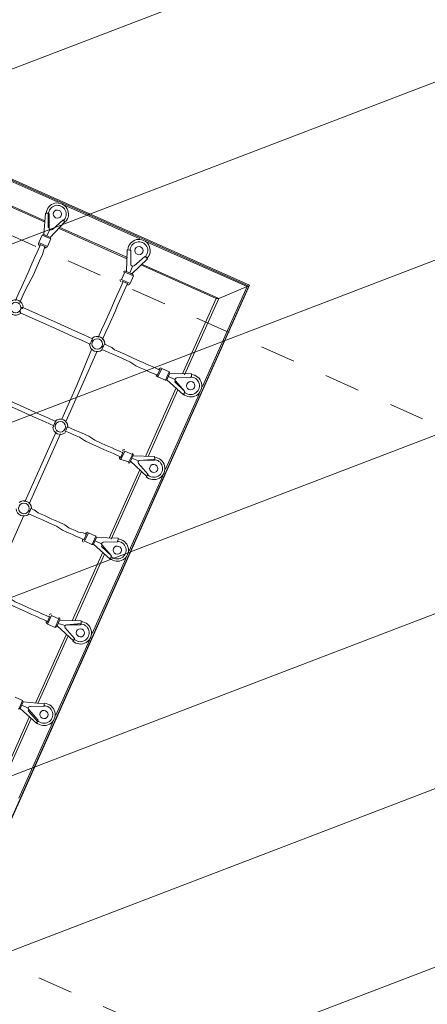
# Model space of a CAD drawing. Units: millimetres. Extents: x -5349 to 14545, y -11914 to 2169.
# Drawn here: x 7852 to 9074, y -9367 to -6415 of the extents above; entities that cross this region are included whole.
import ezdxf

# ---------------------------------------------------------------- set-up
doc = ezdxf.new("R2010")
doc.units = ezdxf.units.MM
doc.header["$MEASUREMENT"] = 0
for name, pattern in [('AI-Linetype-0', [211.666667, 105.833333, -105.833333]), ('AI-Linetype-1', [211.666667, 105.833333, -105.833333]), ('AI-Linetype-2', [211.666667, 105.833333, -105.833333])]:
    doc.linetypes.add(name, pattern=pattern)
doc.layers.add('Background', color=7, linetype='Continuous', lineweight=0)

msp = doc.modelspace()

# ---------------------------------------------------------------- linework, layer by layer
at = {"layer": 'Background', "color": 18, "lineweight": 9, "true_color": 0x000000}
for p, q in [((6431.9, -6272.9), (8538.6, -7213.5)), ((7741.5, -6861.5), (7967, -6962.2)), ((7928.6, -7022.3), (7722.4, -6930.2)), ((7727.1, -6928.5), (7926.8, -7017.6)), ((7923.9, -7058.8), (7929, -6995.4)), ((7929, -6995.4), (7936.9, -6995.1)), ((7936.9, -6995.1), (7937.2, -7037.7)), ((7936.9, -6995.1), (7940.1, -6996.5)), ((7940.4, -7039.2), (7940.1, -6996.5)), ((7986.4, -6970.8), (8211.8, -7071.5)), ((7987, -7021.3), (7943.2, -7067.5)), ((7982, -7015.2), (7950.1, -7043.5)), ((7950.1, -7043.5), (7982, -7015.2)), ((7982, -7015.2), (7982, -7015.2)), ((7982, -7015.2), (7987, -7021.3)), ((7933.5, -7063.1), (7942.2, -7043.8)), ((7937.2, -7037.7), (7940.4, -7039.2)), ((7942.2, -7043.8), (7942.2, -7043.8)), ((7942.2, -7043.8), (7942.2, -7043.8)), ((7950.1, -7043.5), (7950.1, -7043.5)), ((8173.4, -7131.6), (7970.5, -7041)), ((7971.9, -7037.8), (8174.9, -7128.4)), ((7919.2, -7060.6), (7909.1, -7083.2)), ((7909.1, -7083.2), (7934.9, -7094.7)), ((7919.2, -7060.6), (7945, -7072.1)), ((7923.9, -7058.8), (7943.2, -7067.5)), ((7945, -7072.1), (7934.9, -7094.7)), ((8234.4, -7081.6), (8534, -7215.3)), ((7910.9, -7087.8), (7930.3, -7096.5)), ((8171.9, -7169.6), (8173.8, -7104.7)), ((8173.8, -7104.7), (8184.9, -7105.8)), ((8185.2, -7148.5), (8184.9, -7105.8)), ((8184.9, -7105.8), (8185.2, -7148.5)), ((8184.9, -7105.8), (8184.9, -7105.8)), ((8235, -7132.1), (8188, -7176.8)), ((8226.8, -7124.5), (8194.9, -7152.8)), ((8194.9, -7152.8), (8226.8, -7124.5)), ((8226.8, -7124.5), (8226.8, -7124.5)), ((8230, -7126), (8235, -7132.1)), ((8167.3, -7171.4), (8157.2, -7193.9)), ((8167.3, -7171.4), (8193, -7182.9)), ((8171.9, -7169.6), (8188, -7176.8)), ((8181.6, -7173.9), (8190.2, -7154.6)), ((8185.2, -7148.5), (8185.2, -7148.5)), ((8190.2, -7154.6), (8190.2, -7154.6)), ((8190.2, -7154.6), (8190.2, -7154.6)), ((8194.9, -7152.8), (8194.9, -7152.8)), ((8219.9, -7148.5), (8448.7, -7250.6)), ((8157.2, -7193.9), (8183, -7205.4)), ((8159, -7198.6), (8175.1, -7205.8)), ((8193, -7182.9), (8183, -7205.4)), ((8534, -7215.3), (8400.2, -7514.9)), ((8340.1, -7476.5), (8440.8, -7251)), ((8448.7, -7250.6), (8346.5, -7479.4)), ((7860.8, -7277.9), (7860.8, -7277.9)), ((7853.6, -7294), (7853.6, -7294)), ((8070.2, -7371.4), (8070.2, -7371.4)), ((8063, -7387.5), (8063, -7387.5)), ((8098.4, -7403.4), (8098.4, -7403.4)), ((8108.9, -7388.7), (8105.6, -7387.2)), ((8264.5, -7481.4), (8273.1, -7462)), ((8266.3, -7486), (8277.8, -7460.3)), ((8300.4, -7470.3), (8277.8, -7460.3)), ((8288.8, -7496.1), (8266.3, -7486)), ((8288.8, -7496.1), (8300.4, -7470.3)), ((8293.5, -7494.3), (8302.1, -7475)), ((8342.9, -7539.5), (8293.5, -7494.3)), ((8297.8, -7484.6), (8317.1, -7493.3)), ((8302.1, -7475), (8367, -7476.9)), ((8317.1, -7493.3), (8317.1, -7493.3)), ((8317.1, -7493.3), (8317.1, -7493.3)), ((8317.5, -7501.2), (8318.9, -7497.9)), ((8347.2, -7529.9), (8318.9, -7497.9)), ((8323.2, -7488.3), (8365.9, -7488)), ((8365.9, -7488), (8323.2, -7488.3)), ((8323.2, -7488.3), (8323.2, -7488.3)), ((8365.9, -7488), (8365.9, -7488)), ((8367.3, -7484.8), (8367, -7476.9)), ((8229.4, -7724.5), (8321.4, -7518.4)), ((8326.4, -7524.5), (8237.2, -7724.2)), ((8317.5, -7501.2), (8347.2, -7529.9)), ((8390.1, -7537.5), (8289.5, -7762.9)), ((8342.9, -7539.5), (8345.7, -7533.1)), ((8347.2, -7529.9), (8347.2, -7529.9)), ((7867.3, -7860.4), (7960.8, -7651)), ((7880.2, -7866.1), (7973.7, -7656.7)), ((8153.8, -7729.4), (8162.4, -7710.1)), ((8155.5, -7734.1), (8167.1, -7708.3)), ((8179.5, -7740.9), (8155.5, -7734.1)), ((8189.6, -7718.4), (8167.1, -7708.3)), ((8179.5, -7740.9), (8189.6, -7718.4)), ((8184.2, -7739.1), (8191.4, -7723)), ((8188.5, -7729.5), (8207.8, -7738.1)), ((8191.4, -7723), (8256.2, -7724.9)), ((8256.6, -7732.8), (8212.5, -7736.3)), ((8255.1, -7736), (8256.6, -7732.8)), ((8256.6, -7732.8), (8256.2, -7724.9)), ((8233.5, -7784.3), (8184.2, -7739.1)), ((8207.8, -7738.1), (8207.8, -7738.1)), ((8207.8, -7738.1), (8207.8, -7738.1)), ((8236.4, -7777.9), (8208.2, -7746)), ((8208.2, -7746), (8208.2, -7746)), ((8208.2, -7746), (8236.4, -7777.9)), ((8212.5, -7736.3), (8255.1, -7736)), ((8212.5, -7736.3), (8212.5, -7736.3)), ((8120, -7969.3), (8210.7, -7766.4)), ((8217.1, -7769.3), (8126.5, -7972.2)), ((8280.8, -7782.3), (8180.2, -8007.8)), ((8233.5, -7784.3), (8236.4, -7777.9)), ((8236.4, -7777.9), (8236.4, -7777.9)), ((7888.8, -7881.5), (7885.6, -7880.1)), ((7770.9, -8110.9), (7864.4, -7901.6)), ((7878.4, -7896.2), (7878.4, -7896.2)), ((8044.5, -7974.2), (8053.1, -7954.9)), ((8046.2, -7978.9), (8057.7, -7953.1)), ((8080.3, -7963.2), (8057.7, -7953.1)), ((8068.8, -7988.9), (8080.3, -7963.2)), ((8073.4, -7987.2), (8082.1, -7967.8)), ((8082.1, -7967.8), (8146.9, -7969.7)), ((8145.8, -7980.8), (8146.9, -7969.7)), ((8068.8, -7988.9), (8046.2, -7978.9)), ((8122.8, -8032.4), (8073.4, -7987.2)), ((8077.8, -7977.5), (8097.1, -7986.1)), ((8097.1, -7986.1), (8097.1, -7986.1)), ((8097.1, -7986.1), (8097.1, -7986.1)), ((8097.4, -7994), (8098.9, -7990.8)), ((8097.4, -7994), (8127.1, -8022.7)), ((8127.1, -8022.7), (8098.9, -7990.8)), ((8103.2, -7981.1), (8145.8, -7980.8)), ((8145.8, -7980.8), (8103.2, -7981.1)), ((8103.2, -7981.1), (8103.2, -7981.1)), ((8145.8, -7980.8), (8145.8, -7980.8)), ((8009.3, -8217.4), (8101.3, -8011.2)), ((8106.3, -8017.3), (8017.2, -8217)), ((8170.1, -8030.3), (8069.4, -8255.8)), ((8122.8, -8032.4), (8125.7, -8025.9)), ((8127.1, -8022.7), (8127.1, -8022.7)), ((7933.7, -8222.3), (7942.3, -8202.9)), ((7935.5, -8226.9), (7947, -8201.1)), ((7969.5, -8211.2), (7947, -8201.1)), ((7958, -8237), (7935.5, -8226.9)), ((7958, -8237), (7969.5, -8211.2)), ((7964.1, -8232), (7971.3, -8215.9)), ((8013.5, -8277.2), (7964.1, -8232)), ((7967, -8225.5), (7987.8, -8230.9)), ((7971.3, -8215.9), (8036.2, -8217.8)), ((7987.8, -8230.9), (7987.8, -8230.9)), ((7987.8, -8230.9), (7987.8, -8230.9)), ((8036.5, -8225.7), (7992.4, -8229.2)), ((7992.4, -8229.2), (8035.1, -8228.9)), ((7992.4, -8229.2), (7992.4, -8229.2)), ((8035.1, -8228.9), (8036.5, -8225.7)), ((8036.5, -8225.7), (8036.2, -8217.8)), ((7900, -8462.2), (7990.6, -8259.2)), ((7997, -8262.1), (7906.4, -8465.1)), ((8016.4, -8270.8), (7988.1, -8238.8)), ((7988.1, -8238.8), (7988.1, -8238.8)), ((7988.1, -8238.8), (8016.4, -8270.8)), ((8060.8, -8275.1), (7960.1, -8500.6)), ((8013.5, -8277.2), (8016.4, -8270.8)), ((8016.4, -8270.8), (8016.4, -8270.8)), ((7860.2, -8456), (7837.7, -8446)), ((7848.7, -8481.8), (7860.2, -8456)), ((7853.4, -8480), (7862, -8460.7)), ((7857.7, -8470.4), (7877, -8479)), ((7862, -8460.7), (7925.4, -8465.8)), ((7925.7, -8473.7), (7925.4, -8465.8)), ((7902.7, -8525.2), (7853.4, -8480)), ((7877, -8479), (7877, -8479)), ((7877, -8479), (7877, -8479)), ((7877.4, -8486.9), (7878.8, -8483.6)), ((7877.4, -8486.9), (7905.6, -8518.8)), ((7907.1, -8515.6), (7878.8, -8483.6)), ((7883.1, -8474), (7925.8, -8473.7)), ((7925.7, -8473.7), (7883.1, -8474)), ((7883.1, -8474), (7883.1, -8474)), ((7925.7, -8473.7), (7925.7, -8473.7)), ((7789.2, -8710.2), (7881.3, -8504.1)), ((7886.3, -8510.2), (7797.1, -8709.9)), ((7950, -8523.2), (7849.3, -8748.7)), ((7902.7, -8525.2), (7905.6, -8518.8)), ((7905.6, -8518.8), (7907.1, -8515.6))]:
    msp.add_line(p, q, dxfattribs=at)
msp.add_lwpolyline([(7599.4, -9320.5), (5490.1, -8378.7), (6431.9, -6269.4), (8541.2, -7211.2)], close=True, dxfattribs=at)
for points in [[(7839.4, -7256.8), (7849.4, -7234.2), (7858.1, -7214.9), (7876.8, -7173), (7885.4, -7153.7), (7895.5, -7131.1), (7904.1, -7111.8), (7914.2, -7089.3)], [(7852.3, -7262.5), (7862.3, -7240), (7870.9, -7220.6), (7892.9, -7180.2), (7901.5, -7160.9), (7911.6, -7138.3), (7920.2, -7119), (7927, -7095)], [(8215.3, -7150.3), (8440.8, -7251), (8448.7, -7250.6), (8534, -7215.3), (8538.6, -7213.5)], [(8162.2, -7200), (8152.1, -7222.6), (8143.5, -7241.9), (8133.4, -7264.4), (8124.8, -7283.8), (8106.1, -7325.6), (8097.5, -7345), (8087.4, -7367.5)], [(8538.6, -7213.5), (7598, -9320.3), (7596.2, -9315.6), (7564.1, -9231.7), (7560.5, -9222.4)], [(8175.1, -7205.8), (8165, -7228.3), (8156.4, -7247.6), (8146.3, -7270.2), (8137.7, -7289.5), (8119, -7331.4), (8110.4, -7350.7), (8100.3, -7373.3)], [(8440.8, -7251), (8448.7, -7250.6), (8534, -7215.3), (8538.6, -7213.5)], [(7860.8, -7277.9), (7860.8, -7277.9), (7857.6, -7276.5), (7856.2, -7279.7), (7854.7, -7282.9), (7853.3, -7286.2), (7851.8, -7289.4), (7853.6, -7294)], [(7853.6, -7294), (7853.6, -7294), (7855.1, -7290.8), (7851.8, -7289.4), (7853.3, -7286.2), (7854.7, -7282.9), (7856.2, -7279.7), (7859.4, -7281.2), (7860.8, -7277.9)], [(8070.2, -7371.4), (8044.4, -7359.9), (8018.7, -7348.4), (7963.9, -7324), (7860.8, -7277.9)], [(8063, -7387.5), (8037.2, -7376), (8011.5, -7364.5), (7956.7, -7340.1), (7853.6, -7294)], [(8063, -7387.5), (8037.2, -7376), (8011.5, -7364.5), (7956.7, -7340.1), (7853.6, -7294)], [(8063, -7387.5), (8063, -7387.5), (8064.4, -7384.3), (8065.9, -7381.1), (8067.3, -7377.9), (8068.8, -7374.6), (8070.2, -7371.4)], [(8070.2, -7371.4), (8070.2, -7371.4), (8068.8, -7374.6), (8067.3, -7377.9), (8065.9, -7381.1), (8064.4, -7384.3), (8063, -7387.5)], [(8068.4, -7401.5), (8024.1, -7509.2), (7978.1, -7612.3)], [(8084.5, -7408.7), (8037, -7515), (7991, -7618.1)], [(8105.6, -7387.2), (8105.6, -7387.2), (8104.2, -7390.5), (8102.8, -7393.7), (8101.3, -7396.9), (8099.9, -7400.1), (8098.4, -7403.4)], [(8098.4, -7403.4), (8098.4, -7403.4), (8099.9, -7400.1), (8101.3, -7396.9), (8102.8, -7393.7), (8104.2, -7390.5), (8105.6, -7387.2)], [(8264.5, -7481.4), (8254.8, -7477), (8242, -7471.3), (8232.3, -7467), (8222.6, -7462.7), (8213, -7458.4), (8200.1, -7452.6), (8182.2, -7440.7), (8159.6, -7430.7), (8140.3, -7422), (8130.7, -7417.7), (8121, -7413.4), (8108.1, -7407.7), (8098.4, -7403.4)], [(8264.5, -7481.4), (8254.8, -7477), (8242, -7471.3), (8232.3, -7467), (8222.6, -7462.7), (8213, -7458.4), (8200.1, -7452.6), (8182.2, -7440.7), (8159.6, -7430.7), (8140.3, -7422), (8130.7, -7417.7), (8121, -7413.4), (8108.1, -7407.7), (8098.4, -7403.4)], [(8271.7, -7465.3), (8262, -7460.9), (8249.2, -7455.2), (8239.5, -7450.9), (8229.8, -7446.6), (8220.2, -7442.2), (8207.3, -7436.5), (8187.9, -7427.9), (8168.6, -7419.2), (8146.1, -7409.2), (8136.4, -7404.8), (8128.2, -7397.3), (8115.3, -7391.6), (8105.6, -7387.2)], [(7959.5, -7619.5), (7933.7, -7608), (7907.9, -7596.4), (7853.1, -7572), (7750.1, -7526)], [(7953.7, -7632.3), (7927.9, -7620.8), (7902.2, -7609.3), (7847.4, -7584.9), (7744.3, -7538.9)], [(7953.7, -7632.3), (7927.9, -7620.8), (7902.2, -7609.3), (7847.4, -7584.9), (7744.3, -7538.9)], [(7952.3, -7635.6), (7952.3, -7635.6), (7953.7, -7632.3), (7955.1, -7629.1), (7956.6, -7625.9), (7958, -7622.7), (7959.5, -7619.5), (7960.9, -7616.2)], [(7960.9, -7616.2), (7960.9, -7616.2), (7959.5, -7619.5), (7958, -7622.7), (7956.6, -7625.9), (7955.1, -7629.1), (7953.7, -7632.3), (7952.3, -7635.6)], [(7960.9, -7616.2), (7960.9, -7616.2), (7959.5, -7619.5)], [(7953.7, -7632.3), (7953.7, -7632.3), (7952.3, -7635.6)], [(7996.3, -7632.1), (7996.3, -7632.1), (7994.9, -7635.3), (7993.5, -7638.5), (7992, -7641.7), (7990.6, -7644.9), (7989.1, -7648.2), (7987.7, -7651.4)], [(7987.7, -7651.4), (7987.7, -7651.4), (7989.1, -7648.2), (7990.6, -7644.9), (7992, -7641.7), (7993.5, -7638.5), (7994.9, -7635.3), (7996.3, -7632.1)], [(7998.1, -7636.7), (7994.9, -7635.3), (7996.3, -7632.1)], [(8161, -7713.3), (8151.3, -7709), (8138.4, -7703.2), (8128.7, -7698.9), (8119.1, -7694.6), (8109.4, -7690.3), (8096.5, -7684.5), (8077.2, -7675.9), (8059.3, -7664), (8036.8, -7654), (8027.1, -7649.7), (8017.4, -7645.4), (8004.5, -7639.6), (7994.9, -7635.3)], [(7987.7, -7651.4), (7987.7, -7651.4), (7989.1, -7648.2)], [(8155.2, -7726.2), (8145.5, -7721.9), (8132.6, -7716.1), (8123, -7711.8), (8113.3, -7707.5), (8103.7, -7703.2), (8090.8, -7697.4), (8071.4, -7688.8), (8048.9, -7678.7), (8031, -7666.9), (8021.3, -7662.6), (8011.7, -7658.2), (7998.8, -7652.5), (7989.1, -7648.2)], [(8155.2, -7726.2), (8145.5, -7721.9), (8132.6, -7716.1), (8123, -7711.8), (8113.3, -7707.5), (8103.7, -7703.2), (8090.8, -7697.4), (8071.4, -7688.8), (8048.9, -7678.7), (8031, -7666.9), (8021.3, -7662.6), (8011.7, -7658.2), (7998.8, -7652.5), (7989.1, -7648.2)], [(7885.6, -7880.1), (7885.6, -7880.1), (7884.1, -7883.3), (7882.7, -7886.5), (7881.3, -7889.8), (7879.8, -7893), (7878.4, -7896.2)], [(7878.4, -7896.2), (7878.4, -7896.2), (7879.8, -7893), (7881.3, -7889.8), (7882.7, -7886.5), (7884.1, -7883.3), (7885.6, -7880.1)], [(7885.6, -7880.1), (7895.2, -7884.4), (7906.7, -7893.4), (7916.4, -7897.7), (7926, -7902), (7948.6, -7912.1), (7967.9, -7920.7), (7987.2, -7929.3), (7998.7, -7938.3), (8008.3, -7942.6), (8018, -7947), (8027.7, -7951.3), (8042, -7953.8), (8051.6, -7958.1)], [(7885.6, -7880.1), (7895.2, -7884.4), (7906.7, -7893.4), (7916.4, -7897.7), (7926, -7902), (7948.6, -7912.1), (7967.9, -7920.7), (7987.2, -7929.3), (7998.7, -7938.3), (8008.3, -7942.6), (8018, -7947), (8027.7, -7951.3), (8042, -7953.8), (8051.6, -7958.1)], [(7878.4, -7896.2), (7888, -7900.5), (7900.9, -7906.3), (7910.6, -7910.6), (7920.3, -7914.9), (7939.6, -7923.5), (7962.1, -7933.6), (7980, -7945.5), (7992.9, -7951.2), (8002.6, -7955.5), (8012.2, -7959.8), (8021.9, -7964.2), (8034.8, -7969.9), (8044.5, -7974.2)], [(7935.1, -8219), (7925.5, -8214.7), (7912.6, -8209), (7902.9, -8204.6), (7893.3, -8200.3), (7883.6, -8196), (7870.7, -8190.3), (7851.4, -8181.6), (7828.8, -8171.6), (7809.5, -8162.9), (7801.3, -8155.4), (7791.6, -8151.1), (7778.7, -8145.3), (7769.1, -8141)], [(7935.1, -8219), (7925.5, -8214.7), (7912.6, -8209), (7902.9, -8204.6), (7893.3, -8200.3), (7883.6, -8196), (7870.7, -8190.3), (7851.4, -8181.6), (7828.8, -8171.6), (7809.5, -8162.9), (7801.3, -8155.4), (7791.6, -8151.1), (7778.7, -8145.3), (7769.1, -8141)], [(7940.9, -8206.1), (7931.2, -8201.8), (7918.3, -8196.1), (7908.7, -8191.8), (7899, -8187.4), (7889.4, -8183.1), (7876.5, -8177.4), (7857.1, -8168.8), (7837.8, -8160.1), (7816.7, -8146.8), (7807, -8142.5), (7797.4, -8138.2), (7784.5, -8132.4), (7774.8, -8128.1)]]:
    msp.add_lwpolyline(points, dxfattribs=at)
at = {"layer": 'Background', "color": 252, "lineweight": 9, "true_color": 0x908f8f}
msp.add_lwpolyline([(9594.9, -8530.5), (5586.3, -10064.3), (6231.9, -10352.6), (9306.6, -9176.1)], close=True, dxfattribs=at)
at = {"layer": 'Background', "color": 18, "linetype": 'AI-Linetype-0', "lineweight": 9, "true_color": 0x000000}
msp.add_open_spline([(10445.2, -11089.8), (10445.2, -11089.8), (-354.2, -11089.8), (-354.2, -11089.8), (-2204.5, -11089.8), (-3704.5, -9589.8), (-3704.5, -7739.5), (-3704.5, -7739.5), (-3704.5, -1940.1), (-3704.5, -1940.1), (-3704.5, -89.8), (-2204.5, 1410.2), (-354.2, 1410.2), (-354.2, 1410.2), (10445.2, 1410.2), (10445.2, 1410.2), (12295.6, 1410.2), (13795.5, -89.8), (13795.5, -1940.1), (13795.5, -1940.1), (13795.5, -7739.5), (13795.5, -7739.5), (13795.5, -9589.8), (12295.6, -11089.8), (10445.2, -11089.8)], degree=3, knots=[0, 0, 0, 0, 1, 1, 1, 2, 2, 2, 3, 3, 3, 4, 4, 4, 5, 5, 5, 6, 6, 6, 7, 7, 7, 8, 8, 8, 8], dxfattribs=at)
at = {"layer": 'Background', "color": 18, "linetype": 'AI-Linetype-2', "lineweight": 9, "true_color": 0x000000}
msp.add_open_spline([(11207.2, 29.1), (10433.8, 471.9), (9513.1, 466.8), (8744.6, 15.5), (8744.6, 15.5), (4992.9, -2187.4), (4992.9, -2187.4), (4887.7, -2249.2), (4756.9, -2249.4), (4651.4, -2188.1), (4651.4, -2188.1), (2200.6, -762.4), (2200.6, -762.4), (1489.9, -348.9), (602.4, -341.1), (-115.6, -742.2), (-115.6, -742.2), (-3704.5, -2747.1), (-3704.5, -2747.1), (-3704.5, -2747.1), (-3704.5, -6792.3), (-3704.5, -6792.3), (-3704.5, -6792.3), (1990, -9391.2), (1990, -9391.2), (2933.3, -9821.6), (4062.8, -9572.1), (4737.1, -8784.6), (4737.1, -8784.6), (5137.1, -8317.5), (5137.1, -8317.5), (5233.7, -8204.5), (5396, -8167.9), (5531.8, -8228.5), (5531.8, -8228.5), (8988.2, -9769), (8988.2, -9769), (9309.2, -9912.1), (9649.8, -9982.8), (9989, -9982.8), (10455.3, -9982.8), (10918.8, -9849.1), (11324.3, -9585.9), (12024.5, -9131.3), (12442.6, -8361.5), (12442.6, -7526.7), (12442.6, -7526.7), (12442.6, -2101.5), (12442.6, -2101.5), (12442.6, -1210.2), (11980.8, -413.7), (11207.2, 29.1)], degree=3, knots=[0, 0, 0, 0, 1, 1, 1, 2, 2, 2, 3, 3, 3, 4, 4, 4, 5, 5, 5, 6, 6, 6, 7, 7, 7, 8, 8, 8, 9, 9, 9, 10, 10, 10, 11, 11, 11, 12, 12, 12, 13, 13, 13, 14, 14, 14, 15, 15, 15, 16, 16, 16, 17, 17, 17, 17], dxfattribs=at)
at = {"layer": 'Background', "color": 18, "linetype": 'AI-Linetype-1', "lineweight": 9, "true_color": 0x000000}
msp.add_open_spline([(10442.6, -7526.7), (10442.6, -7741.7), (10312.7, -7858.1), (10235.3, -7908.3), (10157.9, -7958.6), (9998.7, -8029.8), (9802.4, -7942.3), (9802.4, -7942.3), (6346, -6401.7), (6346, -6401.7), (6043.2, -6266.8), (5721.3, -6201.7), (5401.7, -6201.7), (4730.9, -6201.7), (4070.3, -6488.2), (3617.8, -7016.7), (3617.8, -7016.7), (3217.8, -7483.9), (3217.8, -7483.9), (3120.3, -7597.8), (2956.8, -7634), (2820.4, -7571.7), (2820.4, -7571.7), (-2600.2, -5097.8), (-2600.2, -5097.8), (-2876.8, -4971.5), (-2892.6, -4584.5), (-2627.1, -4436.2), (-2627.1, -4436.2), (859.8, -2488.2), (859.8, -2488.2), (963.7, -2430.2), (1092.1, -2431.3), (1195, -2491.1), (1195, -2491.1), (3645.7, -3916.8), (3645.7, -3916.8), (4374.3, -4340.7), (5278.6, -4338.9), (6005.5, -3912.1), (6005.5, -3912.1), (9757.3, -1709.1), (9757.3, -1709.1), (9955.1, -1592.9), (10128.1, -1657.7), (10213.6, -1706.6), (10299.1, -1755.5), (10442.6, -1872), (10442.6, -2101.5), (10442.6, -2101.5), (10442.6, -7526.7), (10442.6, -7526.7)], degree=3, knots=[0, 0, 0, 0, 1, 1, 1, 2, 2, 2, 3, 3, 3, 4, 4, 4, 5, 5, 5, 6, 6, 6, 7, 7, 7, 8, 8, 8, 9, 9, 9, 10, 10, 10, 11, 11, 11, 12, 12, 12, 13, 13, 13, 14, 14, 14, 15, 15, 15, 16, 16, 16, 17, 17, 17, 17], dxfattribs=at)
at = {"layer": 'Background', "color": 240, "lineweight": 9, "true_color": 0xec1c24}
msp.add_open_spline([(4878.6, -9748.4), (4122.1, -9410.6), (3782.7, -8523.6), (4120.5, -7767.1), (4120.5, -7767.1), (5062.3, -5657.9), (5062.3, -5657.9), (5400, -4901.4), (6287, -4562), (7043.5, -4899.8), (7043.5, -4899.8), (9152.8, -5841.6), (9152.8, -5841.6), (9909.2, -6179.3), (10248.6, -7066.3), (9910.9, -7822.8), (9910.9, -7822.8), (8969.1, -9932.1), (8969.1, -9932.1), (8631.3, -10688.5), (7744.3, -11027.9), (6987.9, -10690.2), (6987.9, -10690.2), (4878.6, -9748.4), (4878.6, -9748.4)], degree=3, knots=[0, 0, 0, 0, 1, 1, 1, 2, 2, 2, 3, 3, 3, 4, 4, 4, 5, 5, 5, 6, 6, 6, 7, 7, 7, 8, 8, 8, 8], dxfattribs=at)
at = {"layer": 'Background', "color": 252, "lineweight": 9, "true_color": 0x908f8f}
for points, knots in [([(9152.8, -5841.6), (9152.8, -5841.6), (8764.7, -5668.3), (8764.7, -5668.3), (8764.7, -5668.3), (4293.7, -7379.1), (4293.7, -7379.1), (4293.7, -7379.1), (4120.5, -7767.1), (4120.5, -7767.1), (4084.4, -7847.9), (4056.5, -7930.3), (4035.6, -8013.2), (4035.6, -8013.2), (9380.3, -5968.1), (9380.3, -5968.1), (9309.3, -5920.3), (9233.6, -5877.6), (9152.8, -5841.6)], [0, 0, 0, 0, 1, 1, 1, 2, 2, 2, 3, 3, 3, 4, 4, 4, 5, 5, 5, 6, 6, 6, 6]), ([(9765.9, -6345.1), (9765.9, -6345.1), (4000.1, -8551.4), (4000.1, -8551.4), (4019.7, -8719), (4067.5, -8881.9), (4140.6, -9033), (4140.6, -9033), (9982.8, -6797.5), (9982.8, -6797.5), (9936.4, -6636.1), (9863.2, -6483), (9765.9, -6345.1)], [0, 0, 0, 0, 1, 1, 1, 2, 2, 2, 3, 3, 3, 4, 4, 4, 4]), ([(9910.9, -7822.8), (9986.8, -7652.8), (10028.2, -7476.2), (10038.7, -7300.7), (10038.7, -7300.7), (4434.9, -9445), (4434.9, -9445), (4559.8, -9568.6), (4708.6, -9672.5), (4878.6, -9748.4), (4878.6, -9748.4), (4953.6, -9781.9), (4953.6, -9781.9), (4953.6, -9781.9), (9877.4, -7897.8), (9877.4, -7897.8), (9877.4, -7897.8), (9910.9, -7822.8), (9910.9, -7822.8)], [0, 0, 0, 0, 1, 1, 1, 2, 2, 2, 3, 3, 3, 4, 4, 4, 5, 5, 5, 6, 6, 6, 6])]:
    msp.add_open_spline(points, degree=3, knots=knots, dxfattribs=at)
at = {"layer": 'Background', "color": 18, "lineweight": 9, "true_color": 0x000000}
for points, knots in [([(7988.6, -7021.3), (7998.9, -7010.7), (8001.1, -6994.5), (7993.9, -6981.6), (7986.7, -6968.6), (7971.9, -6961.9), (7957.4, -6965.1), (7942.9, -6968.3), (7932.2, -6980.7), (7931.2, -6995.5)], [0, 0, 0, 0, 1, 1, 1, 2, 2, 2, 3, 3, 3, 3]), ([(7982, -7017.8), (7991.2, -7009.7), (7993.8, -6996.5), (7988.1, -6985.6), (7982.4, -6974.8), (7970.1, -6969.2), (7958.2, -6972.2), (7946.3, -6975.1), (7938.1, -6985.9), (7938.2, -6998.1)], [0, 0, 0, 0, 1, 1, 1, 2, 2, 2, 3, 3, 3, 3]), ([(7982, -7017.8), (7991.2, -7009.7), (7993.8, -6996.5), (7988.1, -6985.6), (7982.4, -6974.8), (7970.1, -6969.2), (7958.2, -6972.2), (7946.3, -6975.1), (7938.1, -6985.9), (7938.2, -6998.1)], [0, 0, 0, 0, 1, 1, 1, 2, 2, 2, 3, 3, 3, 3]), ([(7953.4, -6992.8), (7950.6, -6999), (7953.4, -7006.3), (7959.6, -7009.1), (7965.8, -7011.9), (7973.1, -7009.1), (7975.9, -7002.9), (7978.7, -6996.6), (7975.9, -6989.3), (7969.7, -6986.6), (7963.5, -6983.8), (7956.1, -6986.6), (7953.4, -6992.8)], [0, 0, 0, 0, 1, 1, 1, 2, 2, 2, 3, 3, 3, 4, 4, 4, 4]), ([(7940.6, -7039.8), (7940.7, -7041.8), (7941.9, -7043.7), (7943.8, -7044.5), (7945.6, -7045.4), (7947.9, -7045.1), (7949.4, -7043.7)], [0, 0, 0, 0, 1, 1, 1, 2, 2, 2, 2]), ([(7940.6, -7039.8), (7940.7, -7041.8), (7941.9, -7043.7), (7943.8, -7044.5), (7945.6, -7045.4), (7947.9, -7045.1), (7949.4, -7043.7)], [0, 0, 0, 0, 1, 1, 1, 2, 2, 2, 2]), ([(8233.4, -7130.6), (8243.8, -7120), (8246, -7103.8), (8238.7, -7090.9), (8231.5, -7077.9), (8216.7, -7071.2), (8202.2, -7074.4), (8187.7, -7077.7), (8177.1, -7090), (8176, -7104.8)], [0, 0, 0, 0, 1, 1, 1, 2, 2, 2, 3, 3, 3, 3]), ([(8226.8, -7127.1), (8236, -7119.1), (8238.6, -7105.8), (8232.9, -7094.9), (8227.3, -7084.1), (8214.9, -7078.5), (8203, -7081.5), (8191.2, -7084.4), (8182.9, -7095.2), (8183, -7107.4)], [0, 0, 0, 0, 1, 1, 1, 2, 2, 2, 3, 3, 3, 3]), ([(8226.8, -7127.1), (8236, -7119.1), (8238.6, -7105.8), (8232.9, -7094.9), (8227.3, -7084.1), (8214.9, -7078.5), (8203, -7081.5), (8191.2, -7084.4), (8182.9, -7095.2), (8183, -7107.4)], [0, 0, 0, 0, 1, 1, 1, 2, 2, 2, 3, 3, 3, 3]), ([(8198.2, -7102.1), (8195.4, -7108.3), (8198.2, -7115.6), (8204.4, -7118.4), (8210.6, -7121.2), (8218, -7118.4), (8220.7, -7112.2), (8223.5, -7106), (8220.7, -7098.6), (8214.5, -7095.9), (8208.3, -7093.1), (8201, -7095.9), (8198.2, -7102.1)], [0, 0, 0, 0, 1, 1, 1, 2, 2, 2, 3, 3, 3, 4, 4, 4, 4]), ([(8185.5, -7149.1), (8185.5, -7151.1), (8186.7, -7153), (8188.6, -7153.8), (8190.4, -7154.7), (8192.7, -7154.4), (8194.2, -7153)], [0, 0, 0, 0, 1, 1, 1, 2, 2, 2, 2]), ([(8185.5, -7149.1), (8185.5, -7151.1), (8186.7, -7153), (8188.6, -7153.8), (8190.4, -7154.7), (8192.7, -7154.4), (8194.2, -7153)], [0, 0, 0, 0, 1, 1, 1, 2, 2, 2, 2]), ([(7833, -7292.6), (7841, -7296.1), (7850.4, -7292.6), (7854, -7284.6), (7857.6, -7276.6), (7854, -7267.1), (7846, -7263.6), (7838, -7260), (7828.6, -7263.6), (7825, -7271.6), (7821.4, -7279.6), (7825, -7289), (7833, -7292.6)], [0, 0, 0, 0, 1, 1, 1, 2, 2, 2, 3, 3, 3, 4, 4, 4, 4]), ([(7862.4, -7276.9), (7862, -7268.3), (7856.7, -7260.7), (7848.8, -7257.1), (7841, -7253.6), (7831.8, -7254.8), (7825.1, -7260.3)], [0, 0, 0, 0, 1, 1, 1, 2, 2, 2, 2]), ([(7816.6, -7279.2), (7817, -7287.8), (7822.3, -7295.5), (7830.2, -7299), (7838.1, -7302.5), (7847.2, -7301.3), (7853.9, -7295.9)], [0, 0, 0, 0, 1, 1, 1, 2, 2, 2, 2]), ([(8077.8, -7401.9), (8085.8, -7405.4), (8095.2, -7401.9), (8098.8, -7393.9), (8102.4, -7385.9), (8098.8, -7376.5), (8090.8, -7372.9), (8082.8, -7369.3), (8073.4, -7372.9), (8069.8, -7380.9), (8066.2, -7388.9), (8069.8, -7398.3), (8077.8, -7401.9)], [0, 0, 0, 0, 1, 1, 1, 2, 2, 2, 3, 3, 3, 4, 4, 4, 4]), ([(8107.2, -7386.3), (8106.8, -7377.6), (8101.6, -7370), (8093.7, -7366.4), (8085.8, -7362.9), (8076.6, -7364.1), (8069.9, -7369.6)], [0, 0, 0, 0, 1, 1, 1, 2, 2, 2, 2]), ([(8061.4, -7388.5), (8061.9, -7397.1), (8067.1, -7404.8), (8075, -7408.3), (8082.9, -7411.9), (8092.1, -7410.7), (8098.8, -7405.2)], [0, 0, 0, 0, 1, 1, 1, 2, 2, 2, 2]), ([(8322.5, -7488.5), (8320.5, -7488.6), (8318.6, -7489.9), (8317.8, -7491.8), (8317, -7493.7), (8317.4, -7495.9), (8318.8, -7497.4)], [0, 0, 0, 0, 1, 1, 1, 2, 2, 2, 2]), ([(8322.5, -7488.5), (8320.5, -7488.6), (8318.6, -7489.9), (8317.8, -7491.8), (8317, -7493.7), (8317.4, -7495.9), (8318.8, -7497.4)], [0, 0, 0, 0, 1, 1, 1, 2, 2, 2, 2]), ([(8341.7, -7537), (8352.6, -7547.1), (8368.8, -7548.9), (8381.6, -7541.4), (8394.4, -7533.9), (8400.7, -7518.8), (8397.1, -7504.4), (8393.5, -7490), (8380.9, -7479.7), (8366.1, -7479)], [0, 0, 0, 0, 1, 1, 1, 2, 2, 2, 3, 3, 3, 3]), ([(8345, -7530.4), (8353.3, -7539.4), (8366.7, -7541.6), (8377.4, -7535.7), (8388.1, -7529.7), (8393.3, -7517.2), (8390.1, -7505.5), (8386.8, -7493.6), (8375.9, -7485.6), (8363.6, -7486.1)], [0, 0, 0, 0, 1, 1, 1, 2, 2, 2, 3, 3, 3, 3]), ([(8345, -7530.4), (8353.3, -7539.4), (8366.7, -7541.6), (8377.4, -7535.7), (8388.1, -7529.7), (8393.3, -7517.2), (8390.1, -7505.5), (8386.8, -7493.6), (8375.9, -7485.6), (8363.6, -7486.1)], [0, 0, 0, 0, 1, 1, 1, 2, 2, 2, 3, 3, 3, 3]), ([(8353.3, -7507.5), (8350.5, -7513.7), (8353.3, -7521), (8359.5, -7523.8), (8365.8, -7526.6), (8373.1, -7523.8), (8375.8, -7517.6), (8378.6, -7511.3), (8375.8, -7504), (8369.6, -7501.2), (8363.4, -7498.5), (8356.1, -7501.3), (8353.3, -7507.5)], [0, 0, 0, 0, 1, 1, 1, 2, 2, 2, 3, 3, 3, 4, 4, 4, 4]), ([(7996.5, -7634.3), (7996, -7625.7), (7990.8, -7618), (7982.9, -7614.5), (7975, -7611), (7965.8, -7612.2), (7959.1, -7617.6)], [0, 0, 0, 0, 1, 1, 1, 2, 2, 2, 2]), ([(7950.7, -7636.6), (7951.1, -7645.2), (7956.3, -7652.8), (7964.2, -7656.4), (7972.1, -7659.9), (7981.3, -7658.7), (7988, -7653.2)], [0, 0, 0, 0, 1, 1, 1, 2, 2, 2, 2]), ([(7967.1, -7649.9), (7975.1, -7653.5), (7984.5, -7649.9), (7988.1, -7641.9), (7991.6, -7633.9), (7988, -7624.5), (7980, -7620.9), (7972, -7617.3), (7962.6, -7621), (7959.1, -7629), (7955.5, -7637), (7959.1, -7646.3), (7967.1, -7649.9)], [0, 0, 0, 0, 1, 1, 1, 2, 2, 2, 3, 3, 3, 4, 4, 4, 4]), ([(8231, -7785.1), (8241.8, -7795.2), (8258, -7797), (8270.8, -7789.4), (8283.6, -7781.9), (8289.9, -7766.9), (8286.3, -7752.5), (8282.7, -7738.1), (8270.1, -7727.7), (8255.3, -7727.1)], [0, 0, 0, 0, 1, 1, 1, 2, 2, 2, 3, 3, 3, 3]), ([(8234.3, -7778.4), (8242.6, -7787.4), (8255.9, -7789.7), (8266.6, -7783.7), (8277.3, -7777.8), (8282.6, -7765.3), (8279.3, -7753.5), (8276, -7741.7), (8265.1, -7733.7), (8252.9, -7734.1)], [0, 0, 0, 0, 1, 1, 1, 2, 2, 2, 3, 3, 3, 3]), ([(8234.3, -7778.4), (8242.6, -7787.4), (8255.9, -7789.7), (8266.6, -7783.7), (8277.3, -7777.8), (8282.6, -7765.3), (8279.3, -7753.5), (8276, -7741.7), (8265.1, -7733.7), (8252.9, -7734.1)], [0, 0, 0, 0, 1, 1, 1, 2, 2, 2, 3, 3, 3, 3]), ([(8211.8, -7736.6), (8209.7, -7736.7), (8207.9, -7737.9), (8207.1, -7739.8), (8206.3, -7741.7), (8206.7, -7743.9), (8208, -7745.4)], [0, 0, 0, 0, 1, 1, 1, 2, 2, 2, 2]), ([(8211.8, -7736.6), (8209.7, -7736.7), (8207.9, -7737.9), (8207.1, -7739.8), (8206.3, -7741.7), (8206.7, -7743.9), (8208, -7745.4)], [0, 0, 0, 0, 1, 1, 1, 2, 2, 2, 2]), ([(8242.6, -7755.5), (8239.8, -7761.7), (8242.6, -7769.1), (8248.8, -7771.8), (8255, -7774.6), (8262.3, -7771.8), (8265.1, -7765.6), (8267.9, -7759.4), (8265.1, -7752.1), (8258.9, -7749.3), (8252.6, -7746.5), (8245.3, -7749.3), (8242.6, -7755.5)], [0, 0, 0, 0, 1, 1, 1, 2, 2, 2, 3, 3, 3, 4, 4, 4, 4]), ([(7841.4, -7881.4), (7841.8, -7890), (7847, -7897.7), (7854.9, -7901.2), (7862.8, -7904.7), (7872, -7903.5), (7878.7, -7898)], [0, 0, 0, 0, 1, 1, 1, 2, 2, 2, 2]), ([(7857.8, -7894.7), (7865.8, -7898.3), (7875.2, -7894.7), (7878.8, -7886.7), (7882.3, -7878.7), (7878.7, -7869.3), (7870.7, -7865.7), (7862.7, -7862.2), (7853.3, -7865.8), (7849.8, -7873.8), (7846.2, -7881.8), (7849.8, -7891.2), (7857.8, -7894.7)], [0, 0, 0, 0, 1, 1, 1, 2, 2, 2, 3, 3, 3, 4, 4, 4, 4]), ([(7887.2, -7879.1), (7886.7, -7870.5), (7881.5, -7862.8), (7873.6, -7859.3), (7865.7, -7855.8), (7856.5, -7857), (7849.8, -7862.4)], [0, 0, 0, 0, 1, 1, 1, 2, 2, 2, 2]), ([(8102.4, -7981.4), (8100.4, -7981.5), (8098.6, -7982.7), (8097.8, -7984.6), (8096.9, -7986.5), (8097.4, -7988.7), (8098.7, -7990.2)], [0, 0, 0, 0, 1, 1, 1, 2, 2, 2, 2]), ([(8102.4, -7981.4), (8100.4, -7981.5), (8098.6, -7982.7), (8097.8, -7984.6), (8096.9, -7986.5), (8097.4, -7988.7), (8098.7, -7990.2)], [0, 0, 0, 0, 1, 1, 1, 2, 2, 2, 2]), ([(8121.7, -8029.9), (8132.5, -8040), (8148.7, -8041.8), (8161.5, -8034.2), (8174.3, -8026.7), (8180.6, -8011.7), (8177, -7997.3), (8173.4, -7982.9), (8160.8, -7972.5), (8146, -7971.9)], [0, 0, 0, 0, 1, 1, 1, 2, 2, 2, 3, 3, 3, 3]), ([(8125, -8023.2), (8133.2, -8032.2), (8146.6, -8034.5), (8157.3, -8028.5), (8168, -8022.6), (8173.3, -8010.1), (8170, -7998.3), (8166.7, -7986.5), (8155.8, -7978.5), (8143.6, -7978.9)], [0, 0, 0, 0, 1, 1, 1, 2, 2, 2, 3, 3, 3, 3]), ([(8125, -8023.2), (8133.2, -8032.2), (8146.6, -8034.5), (8157.3, -8028.5), (8168, -8022.6), (8173.3, -8010.1), (8170, -7998.3), (8166.7, -7986.5), (8155.8, -7978.5), (8143.6, -7978.9)], [0, 0, 0, 0, 1, 1, 1, 2, 2, 2, 3, 3, 3, 3]), ([(8133.2, -8000.3), (8130.5, -8006.6), (8133.3, -8013.9), (8139.5, -8016.6), (8145.7, -8019.4), (8153, -8016.6), (8155.8, -8010.4), (8158.6, -8004.2), (8155.8, -7996.9), (8149.5, -7994.1), (8143.3, -7991.3), (8136, -7994.1), (8133.2, -8000.3)], [0, 0, 0, 0, 1, 1, 1, 2, 2, 2, 3, 3, 3, 4, 4, 4, 4]), ([(7991.7, -8229.4), (7989.7, -8229.5), (7987.8, -8230.8), (7987, -8232.7), (7986.2, -8234.6), (7986.6, -8236.8), (7988, -8238.3)], [0, 0, 0, 0, 1, 1, 1, 2, 2, 2, 2]), ([(7991.7, -8229.4), (7989.7, -8229.5), (7987.8, -8230.8), (7987, -8232.7), (7986.2, -8234.6), (7986.6, -8236.8), (7988, -8238.3)], [0, 0, 0, 0, 1, 1, 1, 2, 2, 2, 2]), ([(8010.9, -8277.9), (8021.8, -8288), (8038, -8289.8), (8050.8, -8282.3), (8063.5, -8274.8), (8069.9, -8259.7), (8066.3, -8245.3), (8062.7, -8230.9), (8050.1, -8220.6), (8035.3, -8219.9)], [0, 0, 0, 0, 1, 1, 1, 2, 2, 2, 3, 3, 3, 3]), ([(8014.2, -8271.3), (8022.5, -8280.3), (8035.9, -8282.5), (8046.6, -8276.5), (8057.3, -8270.6), (8062.5, -8258.1), (8059.2, -8246.3), (8056, -8234.5), (8045.1, -8226.5), (8032.8, -8227)], [0, 0, 0, 0, 1, 1, 1, 2, 2, 2, 3, 3, 3, 3]), ([(8014.2, -8271.3), (8022.5, -8280.3), (8035.9, -8282.5), (8046.6, -8276.5), (8057.3, -8270.6), (8062.5, -8258.1), (8059.2, -8246.3), (8056, -8234.5), (8045.1, -8226.5), (8032.8, -8227)], [0, 0, 0, 0, 1, 1, 1, 2, 2, 2, 3, 3, 3, 3]), ([(8022.5, -8248.4), (8019.7, -8254.6), (8022.5, -8261.9), (8028.7, -8264.7), (8034.9, -8267.5), (8042.3, -8264.7), (8045, -8258.4), (8047.8, -8252.2), (8045, -8244.9), (8038.8, -8242.1), (8032.6, -8239.4), (8025.3, -8242.2), (8022.5, -8248.4)], [0, 0, 0, 0, 1, 1, 1, 2, 2, 2, 3, 3, 3, 4, 4, 4, 4]), ([(7901.6, -8522.7), (7912.5, -8532.8), (7928.7, -8534.6), (7941.5, -8527.1), (7954.2, -8519.6), (7960.6, -8504.5), (7957, -8490.1), (7953.4, -8475.7), (7940.8, -8465.4), (7926, -8464.7)], [0, 0, 0, 0, 1, 1, 1, 2, 2, 2, 3, 3, 3, 3]), ([(7904.9, -8516.1), (7913.2, -8525.1), (7926.6, -8527.3), (7937.3, -8521.4), (7948, -8515.4), (7953.2, -8502.9), (7949.9, -8491.2), (7946.7, -8479.4), (7935.8, -8471.3), (7923.5, -8471.8)], [0, 0, 0, 0, 1, 1, 1, 2, 2, 2, 3, 3, 3, 3]), ([(7904.9, -8516.1), (7913.2, -8525.1), (7926.6, -8527.3), (7937.3, -8521.4), (7948, -8515.4), (7953.2, -8502.9), (7949.9, -8491.2), (7946.7, -8479.4), (7935.8, -8471.3), (7923.5, -8471.8)], [0, 0, 0, 0, 1, 1, 1, 2, 2, 2, 3, 3, 3, 3]), ([(7882.4, -8474.2), (7880.3, -8474.3), (7878.5, -8475.6), (7877.7, -8477.5), (7876.9, -8479.4), (7877.3, -8481.6), (7878.7, -8483.1)], [0, 0, 0, 0, 1, 1, 1, 2, 2, 2, 2]), ([(7882.4, -8474.2), (7880.3, -8474.3), (7878.5, -8475.6), (7877.7, -8477.5), (7876.9, -8479.4), (7877.3, -8481.6), (7878.7, -8483.1)], [0, 0, 0, 0, 1, 1, 1, 2, 2, 2, 2]), ([(7913.2, -8493.2), (7910.4, -8499.4), (7913.2, -8506.7), (7919.4, -8509.5), (7925.6, -8512.3), (7933, -8509.5), (7935.7, -8503.3), (7938.5, -8497), (7935.7, -8489.7), (7929.5, -8487), (7923.3, -8484.2), (7916, -8487), (7913.2, -8493.2)], [0, 0, 0, 0, 1, 1, 1, 2, 2, 2, 3, 3, 3, 4, 4, 4, 4])]:
    msp.add_open_spline(points, degree=3, knots=knots, dxfattribs=at)
for points in [[(7908.4, -7084.8), (7907.2, -7087.4), (7908.4, -7090.6), (7911.1, -7091.7)], [(7925.5, -7059.6), (7922.8, -7058.4), (7919.7, -7059.6), (7918.5, -7062.2)], [(7944.3, -7073.7), (7945.5, -7071.1), (7944.3, -7067.9), (7941.6, -7066.8)], [(7927.2, -7098.9), (7929.9, -7100.1), (7933, -7098.9), (7934.2, -7096.3)], [(8170.3, -7168.9), (8167.6, -7167.7), (8164.5, -7168.9), (8163.3, -7171.5)], [(8153.3, -7194.1), (8152.1, -7196.7), (8153.3, -7199.9), (8155.9, -7201.1)], [(8192.3, -7184.5), (8193.5, -7181.8), (8192.3, -7178.7), (8189.6, -7177.5)], [(8175.2, -7209.7), (8177.9, -7210.9), (8181, -7209.7), (8182.2, -7207)], [(8276.1, -7459.5), (8273.4, -7458.4), (8270.3, -7459.6), (8269.1, -7462.3)], [(8301.5, -7476.5), (8302.6, -7473.8), (8301.3, -7470.7), (8298.6, -7469.5)], [(8262, -7478.4), (8260.8, -7481.1), (8262.1, -7484.2), (8264.8, -7485.4)], [(8287.3, -7495.4), (8290, -7496.6), (8293.1, -7495.3), (8294.3, -7492.6)], [(8166.8, -7704.3), (8164.1, -7703.2), (8161, -7704.4), (8159.8, -7707.1)], [(8151.2, -7726.5), (8150.1, -7729.2), (8151.3, -7732.2), (8154, -7733.4)], [(8192.1, -7721.3), (8193.3, -7718.6), (8192, -7715.5), (8189.3, -7714.4)], [(8176.6, -7743.5), (8179.3, -7744.6), (8182.4, -7743.3), (8183.5, -7740.6)], [(8056, -7952.3), (8053.3, -7951.2), (8050.2, -7952.5), (8049.1, -7955.2)], [(8081.4, -7969.3), (8082.5, -7966.6), (8081.3, -7963.6), (8078.6, -7962.4)], [(8040.5, -7974.5), (8039.3, -7977.2), (8040.6, -7980.3), (8043.3, -7981.4)], [(8067.3, -7988.3), (8070, -7989.4), (8073.1, -7988.1), (8074.2, -7985.5)], [(7946.7, -8197.2), (7944, -8196), (7940.9, -8197.3), (7939.8, -8200)], [(7972.1, -8214.1), (7973.2, -8211.4), (7972, -8208.4), (7969.3, -8207.2)], [(7931.2, -8219.3), (7930, -8222), (7931.3, -8225.1), (7934, -8226.3)], [(7956.5, -8236.3), (7959.2, -8237.4), (7962.3, -8236.2), (7963.5, -8233.5)], [(7861.3, -8462.2), (7862.5, -8459.5), (7861.2, -8456.4), (7858.5, -8455.3)], [(7847.2, -8481.1), (7849.9, -8482.3), (7853, -8481), (7854.2, -8478.3)]]:
    msp.add_open_spline(points, degree=3, dxfattribs=at)

doc.saveas('drawing.dxf')
